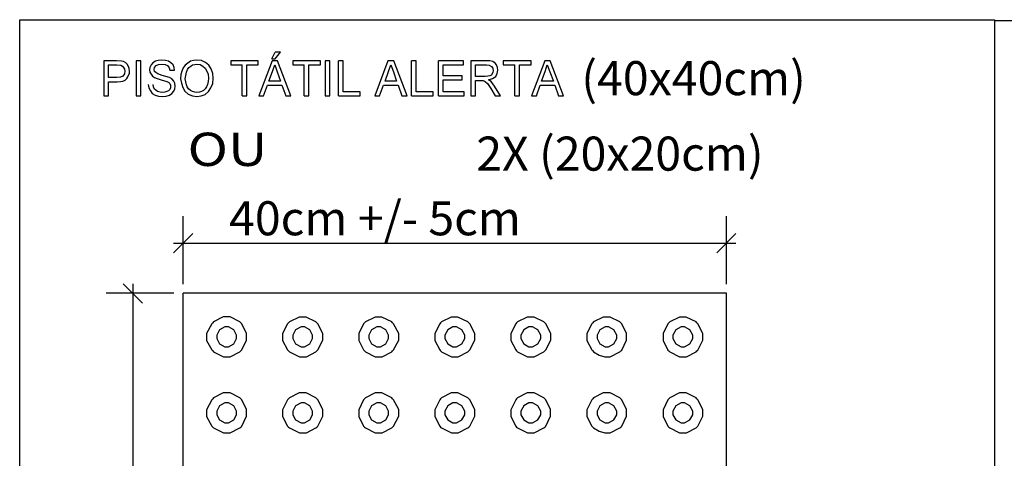
# Model space of a CAD drawing. Units: millimetres. Extents: x 807 to 2552, y 1240 to 2887.
# Drawn here: x 1303 to 1309, y 1464 to 1467 of the extents above; entities that cross this region are included whole.
import ezdxf

# ---------------------------------------------------------------- set-up
doc = ezdxf.new("R2010")
doc.units = ezdxf.units.MM
doc.layers.add('C00-00-00-BLACK', color=7, linetype='Continuous')
doc.layers.add('CFE-02-00', color=1, linetype='Continuous')
doc.styles.add('REGUA200', font='romand.shx', dxfattribs={"width": 1.4})
doc.styles.get("Standard").update_dxf_attribs({"font": 'romans.shx', "width": 0.9, "height": 0.1})

msp = doc.modelspace()

# ---------------------------------------------------------------- linework, layer by layer
at = {"layer": 'C00-00-00-BLACK'}
for p, q in [((1304.62524, 1466.43359), (1304.64498, 1466.47278)), ((1304.64498, 1466.43359), (1304.67765, 1466.47278)), ((1304.67765, 1466.47278), (1304.64498, 1466.47278)), ((1303.68507, 1466.42038), (1303.6088, 1466.42038)), ((1303.6088, 1466.42038), (1303.6088, 1466.20877)), ((1303.71559, 1466.41825), (1303.68507, 1466.42038)), ((1303.72866, 1466.41612), (1303.71559, 1466.41825)), ((1303.74173, 1466.40958), (1303.72866, 1466.41612)), ((1303.75053, 1466.40078), (1303.74173, 1466.40958)), ((1303.80507, 1466.42038), (1303.80507, 1466.20877)), ((1303.83347, 1466.42038), (1303.80507, 1466.42038)), ((1303.83347, 1466.20877), (1303.83347, 1466.42038)), ((1303.90534, 1466.40958), (1303.89454, 1466.39637)), ((1303.92067, 1466.41825), (1303.90534, 1466.40958)), ((1303.93814, 1466.42265), (1303.92067, 1466.41825)), ((1303.95988, 1466.42479), (1303.93814, 1466.42265)), ((1303.98175, 1466.42265), (1303.95988, 1466.42479)), ((1303.99921, 1466.41825), (1303.98175, 1466.42265)), ((1304.01441, 1466.40958), (1303.99921, 1466.41825)), ((1304.02762, 1466.39637), (1304.01441, 1466.40958)), ((1304.13229, 1466.41825), (1304.11695, 1466.40732)), ((1304.15189, 1466.42265), (1304.13229, 1466.41825)), ((1304.17148, 1466.42479), (1304.15189, 1466.42265)), ((1304.19989, 1466.42265), (1304.17148, 1466.42479)), ((1304.22389, 1466.41172), (1304.19989, 1466.42265)), ((1304.24349, 1466.39425), (1304.22389, 1466.41172)), ((1304.54244, 1466.42038), (1304.37656, 1466.42038)), ((1304.37656, 1466.42038), (1304.37656, 1466.39637)), ((1304.54244, 1466.39637), (1304.54244, 1466.42038)), ((1304.62751, 1466.42038), (1304.5467, 1466.20877)), ((1304.62524, 1466.43359), (1304.64498, 1466.43359)), ((1304.66018, 1466.42038), (1304.62751, 1466.42038)), ((1304.74084, 1466.20877), (1304.66018, 1466.42038)), ((1304.91981, 1466.42038), (1304.75178, 1466.42038)), ((1304.75178, 1466.42038), (1304.75178, 1466.39637)), ((1304.91981, 1466.39637), (1304.91981, 1466.42038)), ((1304.9482, 1466.42038), (1304.9482, 1466.20877)), ((1304.97645, 1466.42038), (1304.9482, 1466.42038)), ((1304.97645, 1466.20877), (1304.97645, 1466.42038)), ((1305.05727, 1466.42038), (1305.02888, 1466.42038)), ((1305.02888, 1466.20877), (1305.02888, 1466.42038)), ((1305.05727, 1466.23276), (1305.05727, 1466.42038)), ((1305.32766, 1466.42038), (1305.24913, 1466.20877)), ((1305.36261, 1466.42038), (1305.32766, 1466.42038)), ((1305.44328, 1466.20877), (1305.36261, 1466.42038)), ((1305.49781, 1466.42038), (1305.46956, 1466.42038)), ((1305.46956, 1466.20877), (1305.46956, 1466.42038)), ((1305.49781, 1466.23276), (1305.49781, 1466.42038)), ((1305.78583, 1466.42038), (1305.63317, 1466.42038)), ((1305.63317, 1466.20877), (1305.63317, 1466.42038)), ((1305.78583, 1466.39637), (1305.78583, 1466.42038)), ((1305.94505, 1466.42038), (1305.82943, 1466.42038)), ((1305.82943, 1466.42038), (1305.82943, 1466.20877)), ((1305.9625, 1466.41612), (1305.94505, 1466.42038)), ((1305.97559, 1466.40732), (1305.9625, 1466.41612)), ((1306.19373, 1466.42038), (1306.02583, 1466.42038)), ((1306.02583, 1466.42038), (1306.02583, 1466.39637)), ((1306.19373, 1466.39637), (1306.19373, 1466.42038)), ((1306.27666, 1466.42038), (1306.19598, 1466.20877)), ((1306.30931, 1466.42038), (1306.27666, 1466.42038)), ((1306.39014, 1466.20877), (1306.30931, 1466.42038)), ((1303.63706, 1466.32012), (1303.63706, 1466.39637)), ((1303.63706, 1466.39637), (1303.68719, 1466.39637)), ((1303.68719, 1466.39637), (1303.71119, 1466.39425)), ((1303.71119, 1466.39425), (1303.72213, 1466.38984)), ((1303.72213, 1466.38984), (1303.72866, 1466.38118)), ((1303.72866, 1466.38118), (1303.73306, 1466.37025)), ((1303.73306, 1466.37025), (1303.73519, 1466.35931)), ((1303.73519, 1466.35931), (1303.73306, 1466.34184)), ((1303.75706, 1466.38772), (1303.75053, 1466.40078)), ((1303.76146, 1466.37465), (1303.75706, 1466.38772)), ((1303.7636, 1466.35931), (1303.76146, 1466.37465)), ((1303.7636, 1466.34624), (1303.7636, 1466.35931)), ((1303.88801, 1466.38118), (1303.88573, 1466.36585)), ((1303.88573, 1466.36585), (1303.88801, 1466.35278)), ((1303.89454, 1466.39637), (1303.88801, 1466.38118)), ((1303.88801, 1466.35278), (1303.89454, 1466.33971)), ((1303.91414, 1466.36811), (1303.91627, 1466.38118)), ((1303.91627, 1466.35718), (1303.91414, 1466.36811)), ((1303.91627, 1466.38118), (1303.92507, 1466.39212)), ((1303.92281, 1466.35064), (1303.91627, 1466.35718)), ((1303.93602, 1466.34184), (1303.92281, 1466.35064)), ((1303.92507, 1466.39212), (1303.94027, 1466.39865)), ((1303.94027, 1466.39865), (1303.95988, 1466.40078)), ((1303.95988, 1466.40078), (1303.97961, 1466.39865)), ((1303.97961, 1466.39865), (1303.99481, 1466.39212)), ((1303.99481, 1466.39212), (1304.00361, 1466.37905)), ((1304.00361, 1466.37905), (1304.00787, 1466.36371)), ((1304.00787, 1466.36371), (1304.03628, 1466.36371)), ((1304.03415, 1466.38118), (1304.02762, 1466.39637)), ((1304.03628, 1466.36371), (1304.03415, 1466.38118)), ((1304.07988, 1466.35931), (1304.07562, 1466.33758)), ((1304.08868, 1466.37905), (1304.07988, 1466.35931)), ((1304.10175, 1466.39425), (1304.08868, 1466.37905)), ((1304.11695, 1466.40732), (1304.10175, 1466.39425)), ((1304.10388, 1466.33318), (1304.10828, 1466.35278)), ((1304.10828, 1466.35278), (1304.11482, 1466.36811)), ((1304.11482, 1466.36811), (1304.12348, 1466.38118)), ((1304.12348, 1466.38118), (1304.13442, 1466.38984)), ((1304.13442, 1466.38984), (1304.14535, 1466.39637)), ((1304.14535, 1466.39637), (1304.15842, 1466.39865)), ((1304.15842, 1466.39865), (1304.17148, 1466.40078)), ((1304.17148, 1466.40078), (1304.19123, 1466.39865)), ((1304.19123, 1466.39865), (1304.20869, 1466.38984)), ((1304.20869, 1466.38984), (1304.22175, 1466.37678)), ((1304.22175, 1466.37678), (1304.23255, 1466.35931)), ((1304.23255, 1466.35931), (1304.23923, 1466.33971)), ((1304.25882, 1466.37238), (1304.24349, 1466.39425)), ((1304.26749, 1466.34411), (1304.25882, 1466.37238)), ((1304.37656, 1466.39637), (1304.44643, 1466.39637)), ((1304.44643, 1466.20877), (1304.44643, 1466.39637)), ((1304.4747, 1466.20877), (1304.4747, 1466.39637)), ((1304.4747, 1466.39637), (1304.54244, 1466.39637)), ((1304.60777, 1466.29824), (1304.62964, 1466.35718)), ((1304.62964, 1466.35718), (1304.64271, 1466.39637)), ((1304.64271, 1466.39637), (1304.65805, 1466.35505)), ((1304.65805, 1466.35505), (1304.67765, 1466.29824)), ((1304.75178, 1466.39637), (1304.82164, 1466.39637)), ((1304.82164, 1466.20877), (1304.82164, 1466.39637)), ((1304.84992, 1466.20877), (1304.84992, 1466.39637)), ((1304.84992, 1466.39637), (1304.91981, 1466.39637)), ((1305.31021, 1466.29824), (1305.33206, 1466.35718)), ((1305.33206, 1466.35718), (1305.34515, 1466.39637)), ((1305.34515, 1466.39637), (1305.36049, 1466.35505)), ((1305.36049, 1466.35505), (1305.38009, 1466.29824)), ((1305.66142, 1466.33105), (1305.66142, 1466.39637)), ((1305.66142, 1466.39637), (1305.78583, 1466.39637)), ((1305.85782, 1466.32664), (1305.85782, 1466.39637)), ((1305.85782, 1466.39637), (1305.9233, 1466.39637)), ((1305.9233, 1466.39637), (1305.94065, 1466.39425)), ((1305.94065, 1466.39425), (1305.95384, 1466.38772)), ((1305.95384, 1466.38772), (1305.9625, 1466.37678)), ((1305.9625, 1466.35278), (1305.95384, 1466.33531)), ((1305.9625, 1466.37678), (1305.96464, 1466.36158)), ((1305.96464, 1466.36158), (1305.9625, 1466.35278)), ((1305.98439, 1466.39637), (1305.97559, 1466.40732)), ((1305.99093, 1466.38118), (1305.98439, 1466.39637)), ((1305.98863, 1466.34411), (1305.99304, 1466.36371)), ((1305.99304, 1466.36371), (1305.99093, 1466.38118)), ((1306.02583, 1466.39637), (1306.09557, 1466.39637)), ((1306.09557, 1466.20877), (1306.09557, 1466.39637)), ((1306.12399, 1466.20877), (1306.12399, 1466.39637)), ((1306.12399, 1466.39637), (1306.19373, 1466.39637)), ((1306.25706, 1466.29824), (1306.27877, 1466.35718)), ((1306.27877, 1466.35718), (1306.29186, 1466.39637)), ((1306.29186, 1466.39637), (1306.3072, 1466.35505)), ((1306.3072, 1466.35505), (1306.32905, 1466.29824)), ((1303.68719, 1466.32012), (1303.63706, 1466.32012)), ((1303.63706, 1466.20877), (1303.63706, 1466.29398)), ((1303.63706, 1466.29398), (1303.68947, 1466.29398)), ((1303.70907, 1466.32224), (1303.68719, 1466.32012)), ((1303.68947, 1466.29398), (1303.70907, 1466.29612)), ((1303.7244, 1466.32878), (1303.70907, 1466.32224)), ((1303.70907, 1466.29612), (1303.7244, 1466.29824)), ((1303.73306, 1466.34184), (1303.7244, 1466.32878)), ((1303.7244, 1466.29824), (1303.73746, 1466.30477)), ((1303.73746, 1466.30477), (1303.74841, 1466.31358)), ((1303.74841, 1466.31358), (1303.75494, 1466.32452)), ((1303.75494, 1466.32452), (1303.7636, 1466.34624)), ((1303.89454, 1466.33971), (1303.9032, 1466.32878)), ((1303.9032, 1466.32878), (1303.91627, 1466.32012)), ((1303.91627, 1466.32012), (1303.93161, 1466.31358)), ((1303.93161, 1466.31358), (1303.95561, 1466.30705)), ((1303.96214, 1466.33318), (1303.93602, 1466.34184)), ((1303.95561, 1466.30705), (1303.99055, 1466.29612)), ((1304.00575, 1466.32012), (1303.96214, 1466.33318)), ((1303.99055, 1466.29612), (1304.00134, 1466.28958)), ((1304.02108, 1466.31131), (1304.00575, 1466.32012)), ((1304.03187, 1466.29824), (1304.02108, 1466.31131)), ((1304.03841, 1466.28517), (1304.03187, 1466.29824)), ((1304.07562, 1466.33758), (1304.07335, 1466.31131)), ((1304.07335, 1466.31131), (1304.07775, 1466.28517)), ((1304.10175, 1466.31131), (1304.10388, 1466.33318)), ((1304.10388, 1466.29398), (1304.10175, 1466.31131)), ((1304.10828, 1466.27651), (1304.10388, 1466.29398)), ((1304.23923, 1466.29612), (1304.23695, 1466.27865)), ((1304.23923, 1466.33971), (1304.24135, 1466.31571)), ((1304.24135, 1466.31571), (1304.23923, 1466.29612)), ((1304.26977, 1466.31571), (1304.26749, 1466.34411)), ((1304.26749, 1466.28305), (1304.26977, 1466.31571)), ((1304.67765, 1466.29824), (1304.60777, 1466.29824)), ((1305.38009, 1466.29824), (1305.31021, 1466.29824)), ((1305.77704, 1466.33105), (1305.66142, 1466.33105)), ((1305.66142, 1466.23276), (1305.66142, 1466.30705)), ((1305.66142, 1466.30705), (1305.77704, 1466.30705)), ((1305.77704, 1466.30705), (1305.77704, 1466.33105)), ((1305.91676, 1466.32664), (1305.85782, 1466.32664)), ((1305.85782, 1466.20877), (1305.85782, 1466.30264)), ((1305.85782, 1466.30264), (1305.90356, 1466.30264)), ((1305.90356, 1466.30264), (1305.91676, 1466.29612)), ((1305.93196, 1466.32878), (1305.91676, 1466.32664)), ((1305.91676, 1466.29612), (1305.92985, 1466.28305)), ((1305.94505, 1466.33105), (1305.93196, 1466.32878)), ((1305.93639, 1466.30705), (1305.96039, 1466.31358)), ((1305.95155, 1466.29612), (1305.93639, 1466.30705)), ((1305.95384, 1466.33531), (1305.94505, 1466.33105)), ((1305.97344, 1466.26771), (1305.95155, 1466.29612)), ((1305.96039, 1466.31358), (1305.97999, 1466.32664)), ((1305.97999, 1466.32664), (1305.98863, 1466.34411)), ((1306.32905, 1466.29824), (1306.25706, 1466.29824)), ((1303.87708, 1466.27865), (1303.88148, 1466.25677)), ((1303.88148, 1466.25677), (1303.89015, 1466.23944)), ((1303.89015, 1466.23944), (1303.90107, 1466.22411)), ((1303.90974, 1466.2633), (1303.9076, 1466.27865)), ((1303.91414, 1466.25251), (1303.90974, 1466.2633)), ((1303.92281, 1466.24371), (1303.91414, 1466.25251)), ((1303.93374, 1466.23504), (1303.92281, 1466.24371)), ((1303.94908, 1466.23064), (1303.93374, 1466.23504)), ((1303.99055, 1466.23504), (1303.97734, 1466.23064)), ((1303.99921, 1466.23944), (1303.99055, 1466.23504)), ((1304.00787, 1466.24811), (1303.99921, 1466.23944)), ((1304.00134, 1466.28958), (1304.00787, 1466.28305)), ((1304.00787, 1466.28305), (1304.01228, 1466.27425)), ((1304.01228, 1466.25677), (1304.00787, 1466.24811)), ((1304.01228, 1466.27425), (1304.01228, 1466.25677)), ((1304.02108, 1466.22411), (1304.03187, 1466.23718)), ((1304.03187, 1466.23718), (1304.03841, 1466.25251)), ((1304.04069, 1466.26771), (1304.03841, 1466.28517)), ((1304.03841, 1466.25251), (1304.04069, 1466.26771)), ((1304.07775, 1466.28517), (1304.08641, 1466.25905)), ((1304.08641, 1466.25905), (1304.09963, 1466.23718)), ((1304.09963, 1466.23718), (1304.11922, 1466.21971)), ((1304.11268, 1466.2633), (1304.10828, 1466.27651)), ((1304.12135, 1466.25251), (1304.11268, 1466.2633)), ((1304.13229, 1466.24158), (1304.12135, 1466.25251)), ((1304.14535, 1466.23504), (1304.13229, 1466.24158)), ((1304.15842, 1466.23064), (1304.14535, 1466.23504)), ((1304.19989, 1466.23504), (1304.18682, 1466.23064)), ((1304.21083, 1466.24158), (1304.19989, 1466.23504)), ((1304.22175, 1466.25251), (1304.21083, 1466.24158)), ((1304.23042, 1466.2633), (1304.22175, 1466.25251)), ((1304.22175, 1466.21757), (1304.24135, 1466.23504)), ((1304.23695, 1466.27865), (1304.23042, 1466.2633)), ((1304.24135, 1466.23504), (1304.25656, 1466.25677)), ((1304.25656, 1466.25677), (1304.26749, 1466.28305)), ((1304.5751, 1466.20877), (1304.59911, 1466.27425)), ((1304.59911, 1466.27425), (1304.68631, 1466.27425)), ((1304.68631, 1466.27425), (1304.71031, 1466.20877)), ((1305.15966, 1466.23276), (1305.05727, 1466.23276)), ((1305.15966, 1466.20877), (1305.15966, 1466.23276)), ((1305.27753, 1466.20877), (1305.30155, 1466.27425)), ((1305.30155, 1466.27425), (1305.38874, 1466.27425)), ((1305.38874, 1466.27425), (1305.41273, 1466.20877)), ((1305.60035, 1466.23276), (1305.49781, 1466.23276)), ((1305.60035, 1466.20877), (1305.60035, 1466.23276)), ((1305.78795, 1466.23276), (1305.66142, 1466.23276)), ((1305.78795, 1466.20877), (1305.78795, 1466.23276)), ((1305.92985, 1466.28305), (1305.94944, 1466.25464)), ((1305.94944, 1466.25464), (1305.97559, 1466.20877)), ((1306.00838, 1466.20877), (1305.97344, 1466.26771)), ((1306.22653, 1466.20877), (1306.24826, 1466.27425)), ((1306.24826, 1466.27425), (1306.33774, 1466.27425)), ((1306.33774, 1466.27425), (1306.35959, 1466.20877)), ((1303.6088, 1466.20877), (1303.63706, 1466.20877)), ((1303.80507, 1466.20877), (1303.83347, 1466.20877)), ((1303.90107, 1466.22411), (1303.91855, 1466.21317)), ((1303.91855, 1466.21317), (1303.94027, 1466.20664)), ((1303.94027, 1466.20664), (1303.96654, 1466.20451)), ((1303.96428, 1466.22851), (1303.94908, 1466.23064)), ((1303.97734, 1466.23064), (1303.96428, 1466.22851)), ((1303.96654, 1466.20451), (1303.98615, 1466.20664)), ((1303.98615, 1466.20664), (1304.00575, 1466.21317)), ((1304.00575, 1466.21317), (1304.02108, 1466.22411)), ((1304.11922, 1466.21971), (1304.14535, 1466.20877)), ((1304.14535, 1466.20877), (1304.17148, 1466.20451)), ((1304.17148, 1466.22851), (1304.15842, 1466.23064)), ((1304.18682, 1466.23064), (1304.17148, 1466.22851)), ((1304.17148, 1466.20451), (1304.19776, 1466.20877)), ((1304.19776, 1466.20877), (1304.22175, 1466.21757)), ((1304.44643, 1466.20877), (1304.4747, 1466.20877)), ((1304.5467, 1466.20877), (1304.5751, 1466.20877)), ((1304.71031, 1466.20877), (1304.74084, 1466.20877)), ((1304.82164, 1466.20877), (1304.84992, 1466.20877)), ((1304.9482, 1466.20877), (1304.97645, 1466.20877)), ((1305.02888, 1466.20877), (1305.15966, 1466.20877)), ((1305.24913, 1466.20877), (1305.27753, 1466.20877)), ((1305.41273, 1466.20877), (1305.44328, 1466.20877)), ((1305.46956, 1466.20877), (1305.60035, 1466.20877)), ((1305.63317, 1466.20877), (1305.78795, 1466.20877)), ((1305.82943, 1466.20877), (1305.85782, 1466.20877)), ((1305.97559, 1466.20877), (1306.00838, 1466.20877)), ((1306.09557, 1466.20877), (1306.12399, 1466.20877)), ((1306.19598, 1466.20877), (1306.22653, 1466.20877)), ((1306.35959, 1466.20877), (1306.39014, 1466.20877)), ((1304.08868, 1465.06828), (1304.08868, 1465.48056)), ((1307.37603, 1465.06828), (1307.37603, 1465.48056)), ((1304.02975, 1465.25801), (1304.14749, 1465.37575)), ((1307.31724, 1465.25801), (1307.43286, 1465.37575)), ((1304.02975, 1465.31695), (1307.43286, 1465.31695)), ((1303.84214, 1464.9548), (1303.72654, 1465.0704)), ((1303.78547, 1461.66958), (1303.78547, 1465.0704)), ((1304.03187, 1465.01374), (1303.62186, 1465.01374))]:
    msp.add_line(p, q, dxfattribs=at)
for points in [[(1303.09964, 1466.67023), (1308.99767, 1466.67023), (1308.99767, 1457.54024), (1303.09964, 1457.54024)], [(1308.99767, 1457.54024), (1315.65656, 1457.54024), (1315.65656, 1466.66366), (1308.99767, 1466.66366)]]:
    msp.add_lwpolyline(points, close=True, dxfattribs=at)
at = {"layer": 'CFE-02-00'}
for p, q in [((1307.37603, 1465.01374), (1304.08868, 1465.01374)), ((1304.08868, 1461.72624), (1304.08868, 1465.01374)), ((1307.37603, 1461.72624), (1307.37603, 1465.01374)), ((1304.33125, 1464.87187), (1304.27289, 1464.84089)), ((1304.3723, 1464.87187), (1304.33125, 1464.87187)), ((1304.43152, 1464.84089), (1304.3723, 1464.87187)), ((1304.79099, 1464.86972), (1304.73161, 1464.84089)), ((1304.83259, 1464.86972), (1304.79099, 1464.86972)), ((1304.89181, 1464.84089), (1304.83259, 1464.86972)), ((1305.24971, 1464.86972), (1305.19191, 1464.84089)), ((1305.29091, 1464.86972), (1305.24971, 1464.86972)), ((1305.35053, 1464.84089), (1305.29091, 1464.86972)), ((1305.70999, 1464.86972), (1305.65218, 1464.84089)), ((1305.75118, 1464.86972), (1305.70999, 1464.86972)), ((1305.81081, 1464.84089), (1305.75118, 1464.86972)), ((1306.17028, 1464.86972), (1306.11247, 1464.84089)), ((1306.21147, 1464.86972), (1306.17028, 1464.86972)), ((1306.27113, 1464.84089), (1306.21147, 1464.86972)), ((1306.63056, 1464.86972), (1306.57221, 1464.84089)), ((1306.67176, 1464.86972), (1306.63056, 1464.86972)), ((1306.73142, 1464.84089), (1306.67176, 1464.86972)), ((1307.09084, 1464.86972), (1307.03249, 1464.84089)), ((1307.13203, 1464.86972), (1307.09084, 1464.86972)), ((1307.19171, 1464.84089), (1307.13203, 1464.86972)), ((1304.26138, 1464.8294), (1304.23042, 1464.76973)), ((1304.26749, 1464.83479), (1304.26138, 1464.8294)), ((1304.27289, 1464.84089), (1304.26749, 1464.83479)), ((1304.34162, 1464.81078), (1304.30896, 1464.79348)), ((1304.36293, 1464.81078), (1304.34162, 1464.81078)), ((1304.39432, 1464.79348), (1304.36293, 1464.81078)), ((1304.43763, 1464.83479), (1304.43152, 1464.84089)), ((1304.44303, 1464.8294), (1304.43763, 1464.83479)), ((1304.47257, 1464.77101), (1304.44303, 1464.8294)), ((1304.72011, 1464.8294), (1304.69072, 1464.76973)), ((1304.72564, 1464.83479), (1304.72011, 1464.8294)), ((1304.73161, 1464.84089), (1304.72564, 1464.83479)), ((1304.8019, 1464.81078), (1304.7691, 1464.79348)), ((1304.8232, 1464.81078), (1304.8019, 1464.81078)), ((1304.85461, 1464.79348), (1304.8232, 1464.81078)), ((1304.89792, 1464.83479), (1304.89181, 1464.84089)), ((1304.9033, 1464.8294), (1304.89792, 1464.83479)), ((1304.93286, 1464.77101), (1304.9033, 1464.8294)), ((1305.18042, 1464.8294), (1305.151, 1464.76973)), ((1305.18594, 1464.83479), (1305.18042, 1464.8294)), ((1305.19191, 1464.84089), (1305.18594, 1464.83479)), ((1305.26052, 1464.81078), (1305.2291, 1464.7926)), ((1305.28182, 1464.81078), (1305.26052, 1464.81078)), ((1305.31461, 1464.7926), (1305.28182, 1464.81078)), ((1305.35609, 1464.83479), (1305.35053, 1464.84089)), ((1305.36206, 1464.8294), (1305.35609, 1464.83479)), ((1305.39314, 1464.77101), (1305.36206, 1464.8294)), ((1305.6407, 1464.8294), (1305.61129, 1464.76973)), ((1305.64623, 1464.83479), (1305.6407, 1464.8294)), ((1305.65218, 1464.84089), (1305.64623, 1464.83479)), ((1305.72079, 1464.81078), (1305.68952, 1464.7926)), ((1305.7421, 1464.81078), (1305.72079, 1464.81078)), ((1305.7749, 1464.7926), (1305.7421, 1464.81078)), ((1305.81638, 1464.83479), (1305.81081, 1464.84089)), ((1305.82234, 1464.8294), (1305.81638, 1464.83479)), ((1305.85343, 1464.77101), (1305.82234, 1464.8294)), ((1306.10098, 1464.8294), (1306.07157, 1464.76973)), ((1306.1065, 1464.83479), (1306.10098, 1464.8294)), ((1306.11247, 1464.84089), (1306.1065, 1464.83479)), ((1306.18108, 1464.81078), (1306.1497, 1464.7926)), ((1306.20238, 1464.81078), (1306.18108, 1464.81078)), ((1306.23517, 1464.7926), (1306.20238, 1464.81078)), ((1306.27666, 1464.83479), (1306.27113, 1464.84089)), ((1306.28262, 1464.8294), (1306.27666, 1464.83479)), ((1306.31371, 1464.77101), (1306.28262, 1464.8294)), ((1306.56127, 1464.8294), (1306.53185, 1464.76973)), ((1306.56679, 1464.83479), (1306.56127, 1464.8294)), ((1306.57221, 1464.84089), (1306.56679, 1464.83479)), ((1306.64137, 1464.81078), (1306.60998, 1464.7926)), ((1306.66252, 1464.81078), (1306.64137, 1464.81078)), ((1306.69463, 1464.7926), (1306.66252, 1464.81078)), ((1306.73694, 1464.83479), (1306.73142, 1464.84089)), ((1306.74291, 1464.8294), (1306.73694, 1464.83479)), ((1306.77188, 1464.77101), (1306.74291, 1464.8294)), ((1307.02155, 1464.8294), (1306.99217, 1464.76973)), ((1307.02711, 1464.83479), (1307.02155, 1464.8294)), ((1307.03249, 1464.84089), (1307.02711, 1464.83479)), ((1307.10135, 1464.81078), (1307.06929, 1464.7926)), ((1307.1228, 1464.81078), (1307.10135, 1464.81078)), ((1307.1549, 1464.7926), (1307.1228, 1464.81078)), ((1307.19723, 1464.83479), (1307.19171, 1464.84089)), ((1307.20319, 1464.8294), (1307.19723, 1464.83479)), ((1307.23217, 1464.77101), (1307.20319, 1464.8294)), ((1304.23042, 1464.76973), (1304.23042, 1464.72854)), ((1304.30896, 1464.79348), (1304.29149, 1464.76064)), ((1304.29149, 1464.76064), (1304.29149, 1464.73934)), ((1304.4115, 1464.76064), (1304.39432, 1464.79348)), ((1304.4115, 1464.73934), (1304.4115, 1464.76064)), ((1304.47257, 1464.72999), (1304.47257, 1464.77101)), ((1304.69072, 1464.76973), (1304.69072, 1464.72854)), ((1304.7691, 1464.79348), (1304.75178, 1464.76064)), ((1304.75178, 1464.76064), (1304.75178, 1464.73934)), ((1304.87178, 1464.76064), (1304.85461, 1464.79348)), ((1304.87178, 1464.73934), (1304.87178, 1464.76064)), ((1304.93286, 1464.72999), (1304.93286, 1464.77101)), ((1305.151, 1464.76973), (1305.151, 1464.72854)), ((1305.2291, 1464.7926), (1305.21209, 1464.7605)), ((1305.21209, 1464.7605), (1305.21209, 1464.73934)), ((1305.33206, 1464.7605), (1305.31461, 1464.7926)), ((1305.33206, 1464.73934), (1305.33206, 1464.7605)), ((1305.39314, 1464.72999), (1305.39314, 1464.77101)), ((1305.61129, 1464.76973), (1305.61129, 1464.72854)), ((1305.68952, 1464.7926), (1305.67236, 1464.7605)), ((1305.67236, 1464.7605), (1305.67236, 1464.73934)), ((1305.79238, 1464.7605), (1305.7749, 1464.7926)), ((1305.79238, 1464.73934), (1305.79238, 1464.7605)), ((1305.85343, 1464.72999), (1305.85343, 1464.77101)), ((1306.07157, 1464.76973), (1306.07157, 1464.72854)), ((1306.1497, 1464.7926), (1306.13265, 1464.7605)), ((1306.13265, 1464.7605), (1306.13265, 1464.73934)), ((1306.25266, 1464.7605), (1306.23517, 1464.7926)), ((1306.25266, 1464.73934), (1306.25266, 1464.7605)), ((1306.31371, 1464.72999), (1306.31371, 1464.77101)), ((1306.53185, 1464.76973), (1306.53185, 1464.72854)), ((1306.60998, 1464.7926), (1306.59294, 1464.7605)), ((1306.59294, 1464.7605), (1306.59294, 1464.73934)), ((1306.71295, 1464.7605), (1306.69463, 1464.7926)), ((1306.71295, 1464.73934), (1306.71295, 1464.7605)), ((1306.77188, 1464.72985), (1306.77188, 1464.77101)), ((1306.99217, 1464.76973), (1306.99217, 1464.72854)), ((1307.06929, 1464.7926), (1307.05111, 1464.7605)), ((1307.05111, 1464.7605), (1307.05111, 1464.73934)), ((1307.17323, 1464.7605), (1307.1549, 1464.7926)), ((1307.17323, 1464.73934), (1307.17323, 1464.7605)), ((1307.23217, 1464.72985), (1307.23217, 1464.77101)), ((1304.23042, 1464.72854), (1304.26138, 1464.67078)), ((1304.29149, 1464.73934), (1304.30896, 1464.70811)), ((1304.30896, 1464.70811), (1304.34162, 1464.69077)), ((1304.34162, 1464.69077), (1304.36293, 1464.69077)), ((1304.36293, 1464.69077), (1304.39432, 1464.70811)), ((1304.39432, 1464.70811), (1304.4115, 1464.73934)), ((1304.44303, 1464.67078), (1304.47257, 1464.72999)), ((1304.69072, 1464.72854), (1304.72011, 1464.67078)), ((1304.75178, 1464.73934), (1304.7691, 1464.70811)), ((1304.7691, 1464.70811), (1304.8019, 1464.69077)), ((1304.8019, 1464.69077), (1304.8232, 1464.69077)), ((1304.8232, 1464.69077), (1304.85461, 1464.70811)), ((1304.85461, 1464.70811), (1304.87178, 1464.73934)), ((1304.9033, 1464.67078), (1304.93286, 1464.72999)), ((1305.151, 1464.72854), (1305.18042, 1464.67078)), ((1305.21209, 1464.73934), (1305.2291, 1464.70811)), ((1305.2291, 1464.70811), (1305.26052, 1464.69077)), ((1305.26052, 1464.69077), (1305.28182, 1464.69077)), ((1305.28182, 1464.69077), (1305.31461, 1464.70811)), ((1305.31461, 1464.70811), (1305.33206, 1464.73934)), ((1305.36206, 1464.67078), (1305.39314, 1464.72999)), ((1305.61129, 1464.72854), (1305.6407, 1464.67078)), ((1305.67236, 1464.73934), (1305.68952, 1464.70811)), ((1305.68952, 1464.70811), (1305.72079, 1464.69077)), ((1305.72079, 1464.69077), (1305.7421, 1464.69077)), ((1305.7421, 1464.69077), (1305.7749, 1464.70811)), ((1305.7749, 1464.70811), (1305.79238, 1464.73934)), ((1305.82234, 1464.67078), (1305.85343, 1464.72999)), ((1306.07157, 1464.72854), (1306.10098, 1464.67078)), ((1306.13265, 1464.73934), (1306.1497, 1464.70811)), ((1306.1497, 1464.70811), (1306.18108, 1464.69077)), ((1306.18108, 1464.69077), (1306.20238, 1464.69077)), ((1306.20238, 1464.69077), (1306.23517, 1464.70811)), ((1306.23517, 1464.70811), (1306.25266, 1464.73934)), ((1306.28262, 1464.67078), (1306.31371, 1464.72999)), ((1306.53185, 1464.72854), (1306.56127, 1464.67078)), ((1306.59294, 1464.73934), (1306.60998, 1464.70811)), ((1306.60998, 1464.70811), (1306.64137, 1464.69077)), ((1306.64137, 1464.69077), (1306.66252, 1464.69077)), ((1306.66252, 1464.69077), (1306.69463, 1464.70811)), ((1306.69463, 1464.70811), (1306.71295, 1464.73934)), ((1306.74291, 1464.67019), (1306.77188, 1464.72985)), ((1306.99217, 1464.72854), (1307.02155, 1464.67019)), ((1307.05111, 1464.73934), (1307.06929, 1464.70811)), ((1307.06929, 1464.70811), (1307.10135, 1464.69077)), ((1307.10135, 1464.69077), (1307.1228, 1464.69077)), ((1307.1228, 1464.69077), (1307.1549, 1464.70811)), ((1307.1549, 1464.70811), (1307.17323, 1464.73934)), ((1307.20319, 1464.67019), (1307.23217, 1464.72985)), ((1304.26138, 1464.67078), (1304.26749, 1464.66466)), ((1304.26749, 1464.66466), (1304.27289, 1464.65924)), ((1304.27289, 1464.65924), (1304.33253, 1464.62973)), ((1304.33253, 1464.62973), (1304.37372, 1464.62973)), ((1304.37372, 1464.62973), (1304.43152, 1464.65924)), ((1304.43152, 1464.65924), (1304.43763, 1464.66466)), ((1304.43763, 1464.66466), (1304.44303, 1464.67078)), ((1304.72011, 1464.67078), (1304.72564, 1464.66466)), ((1304.72564, 1464.66466), (1304.73161, 1464.65924)), ((1304.73161, 1464.65924), (1304.79256, 1464.62973)), ((1304.79256, 1464.62973), (1304.834, 1464.62973)), ((1304.834, 1464.62973), (1304.89181, 1464.65924)), ((1304.89181, 1464.65924), (1304.89792, 1464.66466)), ((1304.89792, 1464.66466), (1304.9033, 1464.67078)), ((1305.18042, 1464.67078), (1305.18594, 1464.66466)), ((1305.18594, 1464.66466), (1305.19191, 1464.65924)), ((1305.19191, 1464.65924), (1305.25113, 1464.62973)), ((1305.25113, 1464.62973), (1305.29218, 1464.62973)), ((1305.29218, 1464.62973), (1305.35053, 1464.65924)), ((1305.35053, 1464.65924), (1305.35609, 1464.66466)), ((1305.35609, 1464.66466), (1305.36206, 1464.67078)), ((1305.6407, 1464.67078), (1305.64623, 1464.66466)), ((1305.64623, 1464.66466), (1305.65218, 1464.65924)), ((1305.65218, 1464.65924), (1305.71141, 1464.62973)), ((1305.71141, 1464.62973), (1305.75246, 1464.62973)), ((1305.75246, 1464.62973), (1305.81081, 1464.65924)), ((1305.81081, 1464.65924), (1305.81638, 1464.66466)), ((1305.81638, 1464.66466), (1305.82234, 1464.67078)), ((1306.10098, 1464.67078), (1306.1065, 1464.66466)), ((1306.1065, 1464.66466), (1306.11247, 1464.65924)), ((1306.11247, 1464.65924), (1306.1717, 1464.62973)), ((1306.1717, 1464.62973), (1306.21275, 1464.62973)), ((1306.21275, 1464.62973), (1306.27113, 1464.65924)), ((1306.27113, 1464.65924), (1306.27666, 1464.66466)), ((1306.27666, 1464.66466), (1306.28262, 1464.67078)), ((1306.56127, 1464.67078), (1306.56679, 1464.66466)), ((1306.56679, 1464.66466), (1306.57221, 1464.65924)), ((1306.57221, 1464.65924), (1306.60599, 1464.63911)), ((1306.60599, 1464.63911), (1306.64038, 1464.62973)), ((1306.64038, 1464.62973), (1306.67303, 1464.62973)), ((1306.67303, 1464.62973), (1306.73142, 1464.65924)), ((1306.73142, 1464.65924), (1306.73694, 1464.66466)), ((1306.73694, 1464.66466), (1306.74291, 1464.67019)), ((1307.02155, 1464.67019), (1307.02711, 1464.66466)), ((1307.02711, 1464.66466), (1307.03249, 1464.65924)), ((1307.03249, 1464.65924), (1307.09216, 1464.62973)), ((1307.09216, 1464.62973), (1307.13331, 1464.62973)), ((1307.13331, 1464.62973), (1307.19171, 1464.65924)), ((1307.19171, 1464.65924), (1307.19723, 1464.66466)), ((1307.19723, 1464.66466), (1307.20319, 1464.67019)), ((1304.33125, 1464.41158), (1304.27289, 1464.38061)), ((1304.3723, 1464.41158), (1304.33125, 1464.41158)), ((1304.43152, 1464.38061), (1304.3723, 1464.41158)), ((1304.79099, 1464.41158), (1304.73161, 1464.38061)), ((1304.83259, 1464.41158), (1304.79099, 1464.41158)), ((1304.89181, 1464.38061), (1304.83259, 1464.41158)), ((1305.24971, 1464.41158), (1305.19191, 1464.38061)), ((1305.29091, 1464.41158), (1305.24971, 1464.41158)), ((1305.35053, 1464.38061), (1305.29091, 1464.41158)), ((1305.70999, 1464.41158), (1305.65218, 1464.38061)), ((1305.75118, 1464.41158), (1305.70999, 1464.41158)), ((1305.81081, 1464.38061), (1305.75118, 1464.41158)), ((1306.17028, 1464.41158), (1306.11247, 1464.38061)), ((1306.21147, 1464.41158), (1306.17028, 1464.41158)), ((1306.27113, 1464.38061), (1306.21147, 1464.41158)), ((1306.63056, 1464.41158), (1306.57221, 1464.38061)), ((1306.67176, 1464.41158), (1306.63056, 1464.41158)), ((1306.73142, 1464.38061), (1306.67176, 1464.41158)), ((1307.09084, 1464.41158), (1307.03249, 1464.38061)), ((1307.13203, 1464.41158), (1307.09084, 1464.41158)), ((1307.19171, 1464.38061), (1307.13203, 1464.41158)), ((1304.26138, 1464.36912), (1304.23042, 1464.30946)), ((1304.26749, 1464.3745), (1304.26138, 1464.36912)), ((1304.27289, 1464.38061), (1304.26749, 1464.3745)), ((1304.30896, 1464.33316), (1304.29149, 1464.30037)), ((1304.34162, 1464.35051), (1304.30896, 1464.33316)), ((1304.36293, 1464.35051), (1304.34162, 1464.35051)), ((1304.39432, 1464.33316), (1304.36293, 1464.35051)), ((1304.4115, 1464.30037), (1304.39432, 1464.33316)), ((1304.43763, 1464.3745), (1304.43152, 1464.38061)), ((1304.44303, 1464.36912), (1304.43763, 1464.3745)), ((1304.47257, 1464.31073), (1304.44303, 1464.36912)), ((1304.72011, 1464.36912), (1304.69072, 1464.30946)), ((1304.72564, 1464.3745), (1304.72011, 1464.36912)), ((1304.73161, 1464.38061), (1304.72564, 1464.3745)), ((1304.7691, 1464.33316), (1304.75178, 1464.30037)), ((1304.8019, 1464.35051), (1304.7691, 1464.33316)), ((1304.8232, 1464.35051), (1304.8019, 1464.35051)), ((1304.85461, 1464.33316), (1304.8232, 1464.35051)), ((1304.87178, 1464.30037), (1304.85461, 1464.33316)), ((1304.9033, 1464.36912), (1304.89181, 1464.38061)), ((1304.93286, 1464.31073), (1304.9033, 1464.36912)), ((1305.18042, 1464.36912), (1305.151, 1464.30946)), ((1305.18594, 1464.3745), (1305.18042, 1464.36912)), ((1305.19191, 1464.38061), (1305.18594, 1464.3745)), ((1305.2291, 1464.33316), (1305.21209, 1464.30037)), ((1305.26052, 1464.35051), (1305.2291, 1464.33316)), ((1305.28182, 1464.35051), (1305.26052, 1464.35051)), ((1305.31461, 1464.33316), (1305.28182, 1464.35051)), ((1305.33206, 1464.30037), (1305.31461, 1464.33316)), ((1305.35609, 1464.3745), (1305.35053, 1464.38061)), ((1305.36206, 1464.36912), (1305.35609, 1464.3745)), ((1305.39314, 1464.31073), (1305.36206, 1464.36912)), ((1305.6407, 1464.36912), (1305.61129, 1464.30946)), ((1305.64623, 1464.3745), (1305.6407, 1464.36912)), ((1305.65218, 1464.38061), (1305.64623, 1464.3745)), ((1305.68952, 1464.33316), (1305.67236, 1464.30037)), ((1305.72079, 1464.35051), (1305.68952, 1464.33316)), ((1305.7421, 1464.35051), (1305.72079, 1464.35051)), ((1305.7749, 1464.33316), (1305.7421, 1464.35051)), ((1305.79238, 1464.30037), (1305.7749, 1464.33316)), ((1305.81638, 1464.3745), (1305.81081, 1464.38061)), ((1305.82234, 1464.36912), (1305.81638, 1464.3745)), ((1305.85343, 1464.31073), (1305.82234, 1464.36912)), ((1306.10098, 1464.36912), (1306.07157, 1464.30946)), ((1306.1065, 1464.3745), (1306.10098, 1464.36912)), ((1306.11247, 1464.38061), (1306.1065, 1464.3745)), ((1306.1497, 1464.33316), (1306.13265, 1464.30037)), ((1306.18108, 1464.35051), (1306.1497, 1464.33316)), ((1306.20238, 1464.35051), (1306.18108, 1464.35051)), ((1306.23517, 1464.33316), (1306.20238, 1464.35051)), ((1306.25266, 1464.30037), (1306.23517, 1464.33316)), ((1306.27666, 1464.3745), (1306.27113, 1464.38061)), ((1306.28262, 1464.36912), (1306.27666, 1464.3745)), ((1306.3116, 1464.31073), (1306.28262, 1464.36912)), ((1306.56127, 1464.36912), (1306.53185, 1464.30946)), ((1306.56679, 1464.3745), (1306.56127, 1464.36912)), ((1306.57221, 1464.38061), (1306.56679, 1464.3745)), ((1306.60998, 1464.33316), (1306.59294, 1464.30037)), ((1306.64137, 1464.35051), (1306.60998, 1464.33316)), ((1306.66252, 1464.35051), (1306.64137, 1464.35051)), ((1306.69463, 1464.33316), (1306.66252, 1464.35051)), ((1306.71295, 1464.30037), (1306.69463, 1464.33316)), ((1306.73694, 1464.3745), (1306.73142, 1464.38061)), ((1306.74291, 1464.36912), (1306.73694, 1464.3745)), ((1306.77188, 1464.31073), (1306.74291, 1464.36912)), ((1307.02155, 1464.36912), (1306.99217, 1464.30946)), ((1307.02711, 1464.3745), (1307.02155, 1464.36912)), ((1307.03249, 1464.38061), (1307.02711, 1464.3745)), ((1307.06929, 1464.33316), (1307.05111, 1464.30037)), ((1307.10135, 1464.35051), (1307.06929, 1464.33316)), ((1307.1228, 1464.35051), (1307.10135, 1464.35051)), ((1307.1549, 1464.33316), (1307.1228, 1464.35051)), ((1307.17323, 1464.30037), (1307.1549, 1464.33316)), ((1307.19723, 1464.3745), (1307.19171, 1464.38061)), ((1307.20264, 1464.36912), (1307.19723, 1464.3745)), ((1307.23217, 1464.31073), (1307.20264, 1464.36912)), ((1304.23042, 1464.30946), (1304.23042, 1464.26826)), ((1304.23042, 1464.26826), (1304.26138, 1464.21046)), ((1304.29149, 1464.30037), (1304.29149, 1464.27905)), ((1304.29149, 1464.27905), (1304.30896, 1464.24783)), ((1304.39432, 1464.24783), (1304.4115, 1464.27905)), ((1304.4115, 1464.27905), (1304.4115, 1464.30037)), ((1304.44303, 1464.21046), (1304.47257, 1464.26968)), ((1304.47257, 1464.26968), (1304.47257, 1464.31073)), ((1304.69072, 1464.30946), (1304.69072, 1464.26826)), ((1304.69072, 1464.26826), (1304.72011, 1464.21046)), ((1304.75178, 1464.30037), (1304.75178, 1464.27905)), ((1304.75178, 1464.27905), (1304.7691, 1464.24783)), ((1304.85461, 1464.24783), (1304.87178, 1464.27905)), ((1304.87178, 1464.27905), (1304.87178, 1464.30037)), ((1304.9033, 1464.21046), (1304.93286, 1464.26968)), ((1304.93286, 1464.26968), (1304.93286, 1464.31073)), ((1305.151, 1464.30946), (1305.151, 1464.26826)), ((1305.151, 1464.26826), (1305.18042, 1464.21046)), ((1305.21209, 1464.30037), (1305.21209, 1464.27905)), ((1305.21209, 1464.27905), (1305.2291, 1464.24783)), ((1305.31461, 1464.24783), (1305.33206, 1464.27905)), ((1305.33206, 1464.27905), (1305.33206, 1464.30037)), ((1305.36206, 1464.21046), (1305.39314, 1464.26968)), ((1305.39314, 1464.26968), (1305.39314, 1464.31073)), ((1305.61129, 1464.30946), (1305.61129, 1464.26826)), ((1305.61129, 1464.26826), (1305.6407, 1464.21046)), ((1305.67236, 1464.30037), (1305.67236, 1464.27905)), ((1305.67236, 1464.27905), (1305.68952, 1464.24783)), ((1305.7749, 1464.24783), (1305.79238, 1464.27905)), ((1305.79238, 1464.27905), (1305.79238, 1464.30037)), ((1305.82234, 1464.21046), (1305.85343, 1464.26968)), ((1305.85343, 1464.26968), (1305.85343, 1464.31073)), ((1306.07157, 1464.30946), (1306.07157, 1464.26826)), ((1306.07157, 1464.26826), (1306.10098, 1464.21046)), ((1306.13265, 1464.30037), (1306.13265, 1464.27905)), ((1306.13265, 1464.27905), (1306.1497, 1464.24783)), ((1306.23517, 1464.24783), (1306.25266, 1464.27905)), ((1306.25266, 1464.27905), (1306.25266, 1464.30037)), ((1306.28262, 1464.21046), (1306.3116, 1464.26968)), ((1306.3116, 1464.26968), (1306.3116, 1464.31073)), ((1306.53185, 1464.30946), (1306.53185, 1464.26826)), ((1306.53185, 1464.26826), (1306.56127, 1464.21046)), ((1306.59294, 1464.30037), (1306.59294, 1464.27905)), ((1306.59294, 1464.27905), (1306.60998, 1464.24783)), ((1306.69463, 1464.24783), (1306.71295, 1464.27905)), ((1306.71295, 1464.27905), (1306.71295, 1464.30037)), ((1306.74291, 1464.21046), (1306.77188, 1464.26968)), ((1306.77188, 1464.26968), (1306.77188, 1464.31073)), ((1306.99217, 1464.30946), (1306.99217, 1464.26826)), ((1306.99217, 1464.26826), (1307.02155, 1464.21046)), ((1307.05111, 1464.30037), (1307.05111, 1464.27905)), ((1307.05111, 1464.27905), (1307.06929, 1464.24783)), ((1307.1549, 1464.24783), (1307.17323, 1464.27905)), ((1307.17323, 1464.27905), (1307.17323, 1464.30037)), ((1307.20264, 1464.21046), (1307.23217, 1464.26968)), ((1307.23217, 1464.26968), (1307.23217, 1464.31073)), ((1304.26138, 1464.21046), (1304.26749, 1464.20438)), ((1304.30896, 1464.24783), (1304.34162, 1464.23063)), ((1304.34162, 1464.23063), (1304.36293, 1464.23063)), ((1304.36293, 1464.23063), (1304.39432, 1464.24783)), ((1304.43763, 1464.20438), (1304.44303, 1464.21046)), ((1304.72011, 1464.21046), (1304.72564, 1464.20438)), ((1304.7691, 1464.24783), (1304.8019, 1464.23063)), ((1304.8019, 1464.23063), (1304.8232, 1464.23063)), ((1304.8232, 1464.23063), (1304.85461, 1464.24783)), ((1304.89792, 1464.20438), (1304.9033, 1464.21046)), ((1305.18042, 1464.21046), (1305.18594, 1464.20438)), ((1305.2291, 1464.24783), (1305.26052, 1464.23063)), ((1305.26052, 1464.23063), (1305.28182, 1464.23063)), ((1305.28182, 1464.23063), (1305.31461, 1464.24783)), ((1305.35609, 1464.20438), (1305.36206, 1464.21046)), ((1305.6407, 1464.21046), (1305.64623, 1464.20438)), ((1305.68952, 1464.24783), (1305.72079, 1464.23063)), ((1305.72079, 1464.23063), (1305.7421, 1464.23063)), ((1305.7421, 1464.23063), (1305.7749, 1464.24783)), ((1305.81638, 1464.20438), (1305.82234, 1464.21046)), ((1306.10098, 1464.21046), (1306.1065, 1464.20438)), ((1306.1497, 1464.24783), (1306.18108, 1464.23063)), ((1306.18108, 1464.23063), (1306.20238, 1464.23063)), ((1306.20238, 1464.23063), (1306.23517, 1464.24783)), ((1306.27666, 1464.20438), (1306.28262, 1464.21046)), ((1306.56127, 1464.21046), (1306.56679, 1464.20438)), ((1306.60998, 1464.24783), (1306.64137, 1464.23063)), ((1306.64137, 1464.23063), (1306.66252, 1464.23063)), ((1306.66252, 1464.23063), (1306.69463, 1464.24783)), ((1306.73694, 1464.20438), (1306.74291, 1464.21046)), ((1307.02155, 1464.21046), (1307.02711, 1464.20438)), ((1307.06929, 1464.24783), (1307.10135, 1464.23063)), ((1307.10135, 1464.23063), (1307.1228, 1464.23063)), ((1307.1228, 1464.23063), (1307.1549, 1464.24783)), ((1307.19723, 1464.20438), (1307.20264, 1464.21046)), ((1304.26749, 1464.20438), (1304.27289, 1464.19897)), ((1304.27289, 1464.19897), (1304.33253, 1464.16944)), ((1304.33253, 1464.16944), (1304.37372, 1464.16944)), ((1304.37372, 1464.16944), (1304.43152, 1464.19897)), ((1304.43152, 1464.19897), (1304.43763, 1464.20438)), ((1304.72564, 1464.20438), (1304.73161, 1464.19897)), ((1304.73161, 1464.19897), (1304.79256, 1464.16944)), ((1304.79256, 1464.16944), (1304.834, 1464.16944)), ((1304.834, 1464.16944), (1304.89181, 1464.19897)), ((1304.89181, 1464.19897), (1304.89792, 1464.20438)), ((1305.18594, 1464.20438), (1305.19191, 1464.19897)), ((1305.19191, 1464.19897), (1305.25113, 1464.16944)), ((1305.25113, 1464.16944), (1305.29218, 1464.16944)), ((1305.29218, 1464.16944), (1305.35053, 1464.19897)), ((1305.35053, 1464.19897), (1305.35609, 1464.20438)), ((1305.64623, 1464.20438), (1305.65218, 1464.19897)), ((1305.65218, 1464.19897), (1305.71141, 1464.16944)), ((1305.71141, 1464.16944), (1305.75246, 1464.16944)), ((1305.75246, 1464.16944), (1305.81081, 1464.19897)), ((1305.81081, 1464.19897), (1305.81638, 1464.20438)), ((1306.1065, 1464.20438), (1306.11247, 1464.19897)), ((1306.11247, 1464.19897), (1306.1717, 1464.16944)), ((1306.1717, 1464.16944), (1306.21275, 1464.16944)), ((1306.21275, 1464.16944), (1306.27113, 1464.19897)), ((1306.27113, 1464.19897), (1306.27666, 1464.20438)), ((1306.56679, 1464.20438), (1306.57221, 1464.19897)), ((1306.57221, 1464.19897), (1306.60599, 1464.17879)), ((1306.60599, 1464.17879), (1306.64038, 1464.16944)), ((1306.64038, 1464.16944), (1306.67303, 1464.16944)), ((1306.67303, 1464.16944), (1306.73142, 1464.19897)), ((1306.73142, 1464.19897), (1306.73694, 1464.20438)), ((1307.02711, 1464.20438), (1307.03249, 1464.19897)), ((1307.03249, 1464.19897), (1307.09216, 1464.16944)), ((1307.09216, 1464.16944), (1307.13331, 1464.16944)), ((1307.13331, 1464.16944), (1307.19171, 1464.19897)), ((1307.19171, 1464.19897), (1307.19723, 1464.20438))]:
    msp.add_line(p, q, dxfattribs=at)

# ---------------------------------------------------------------- texts
for s, height, p in [('(40x40cm)', 0.20612, (1306.49775, 1466.21329)), ('2X (20x20cm)', 0.2061202, (1305.86208, 1465.75634)), ('40cm +/- 5cm', 0.2061202, (1304.3665, 1465.36506))]:
    msp.add_text(s, height=height).set_placement(p)
at = {"layer": 'C00-00-00-BLACK', "style": 'REGUA200', "width": 1.2}
msp.add_text('OU', height=0.201684, dxfattribs=at).set_placement((1304.11526, 1465.78462))

doc.saveas('drawing.dxf')
